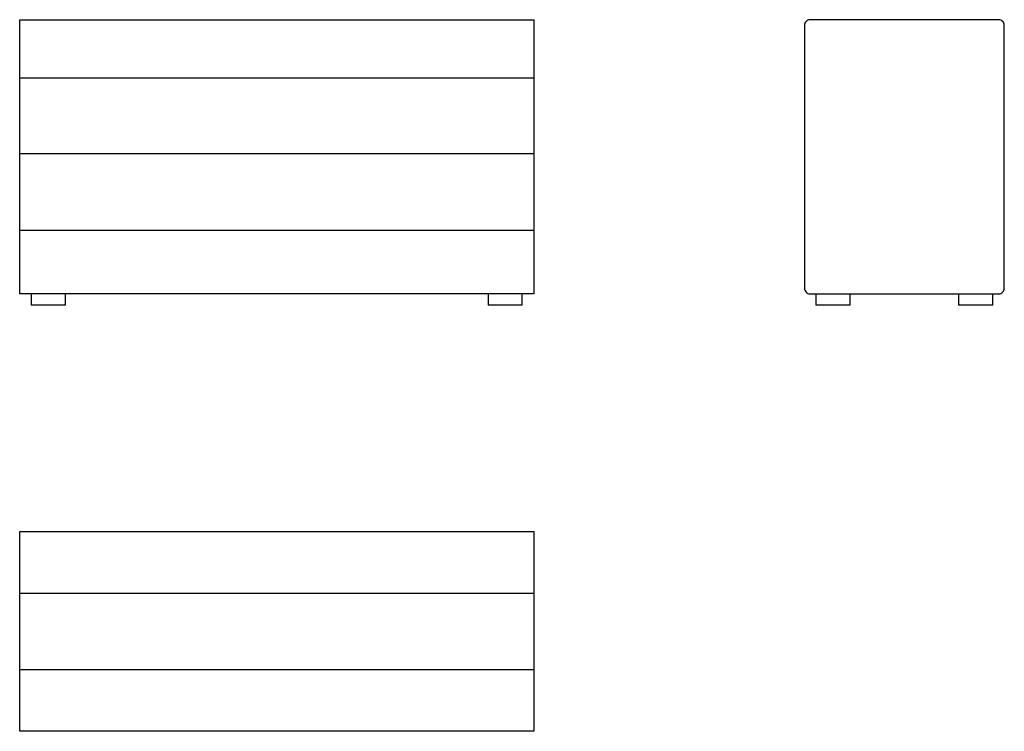
# Model space of a CAD drawing. Units: millimetres. Extents: x 666 to 2390, y 539 to 1785.
import ezdxf

# ---------------------------------------------------------------- set-up
doc = ezdxf.new("R2010")
doc.units = ezdxf.units.MM

msp = doc.modelspace()

# ---------------------------------------------------------------- linework, layer by layer
for p, q in [((666.4, 1683.4), (1566.4, 1683.4)), ((1566.4, 1550.1), (666.4, 1550.1)), ((666.4, 1416.8), (1566.4, 1416.8)), ((686.4, 1305.1), (686.4, 1285.1)), ((746.4, 1285.1), (746.4, 1305.1)), ((1486.4, 1305.1), (1486.4, 1285.1)), ((1546.4, 1285.1), (1546.4, 1305.1)), ((2060.3, 1305.1), (2060.3, 1285.1)), ((2120.3, 1285.1), (2120.3, 1305.1)), ((2310.3, 1305.1), (2310.3, 1285.1)), ((2370.3, 1285.1), (2370.3, 1305.1)), ((746.4, 1285.1), (686.4, 1285.1)), ((1546.4, 1285.1), (1486.4, 1285.1)), ((2120.3, 1285.1), (2060.3, 1285.1)), ((2370.3, 1285.1), (2310.3, 1285.1)), ((666.4, 780.8), (1566.4, 780.8)), ((666.4, 647.5), (1566.4, 647.5))]:
    msp.add_line(p, q)
for points in [[(666.4, 1785.1), (1566.4, 1785.1), (1566.4, 1305.1), (666.4, 1305.1)], [(666.4, 889.2), (1566.4, 889.2), (1566.4, 539.2), (666.4, 539.2)]]:
    msp.add_lwpolyline(points, close=True)
msp.add_lwpolyline([(2390.3, 1775.1, 0.414214), (2380.3, 1785.1), (2050.3, 1785.1, 0.414214), (2040.3, 1775.1), (2040.3, 1315.1, 0.414214), (2050.3, 1305.1), (2380.3, 1305.1, 0.414214), (2390.3, 1315.1)], format="xyb", close=True)

doc.saveas('drawing.dxf')
